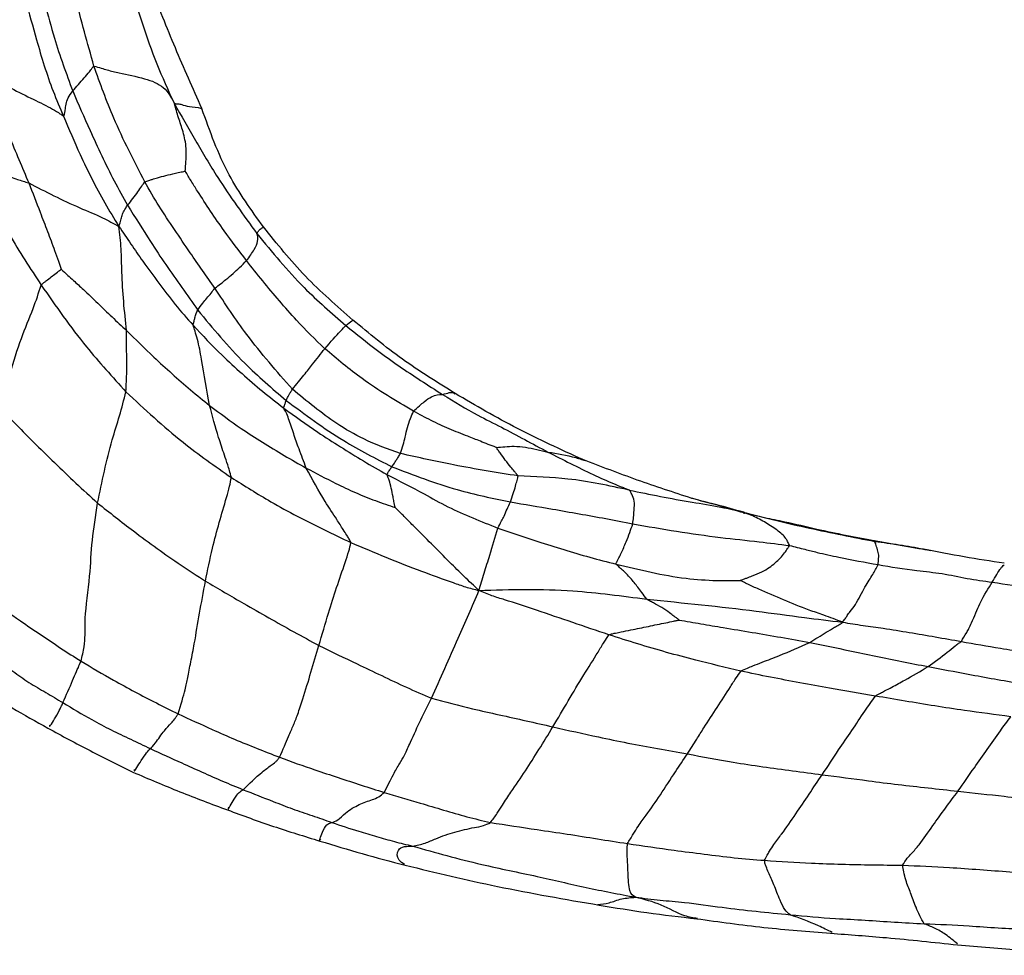
# Model space of a CAD drawing. Units: millimetres. Extents: x 17 to 2946, y 19 to 2089.
# Drawn here: x 1620 to 1645, y 60 to 83 of the extents above; entities that cross this region are included whole.
import ezdxf

# ---------------------------------------------------------------- set-up
doc = ezdxf.new("R2010")
doc.units = ezdxf.units.MM
doc.header["$LTSCALE"] = 10

msp = doc.modelspace()

# ---------------------------------------------------------------- linework, layer by layer
at = {"color": 7, "linetype": 'Continuous', "lineweight": 25}
for p, q in [((1634.131, 71.856), (1634.217, 71.83)), ((1638.123, 70.552), (1638.133, 70.512))]:
    msp.add_line(p, q, dxfattribs=at)
for points, knots in [([(1622.102, 81.561), (1621.944, 82.125), (1621.716, 82.939), (1621.487, 83.964), (1621.425, 84.42), (1621.398, 84.62)], [0, 0, 0, 0, 0.560079, 0.806477, 1, 1, 1, 1]), ([(1620.699, 83.959), (1620.828, 83.385), (1621.058, 82.361), (1621.419, 81.379), (1621.578, 80.947)], [0, 0, 0, 0, 0.560098, 1, 1, 1, 1]), ([(1624.086, 80.638), (1623.94, 80.96), (1623.65, 81.601), (1623.321, 82.524), (1623.138, 83.118), (1623.058, 83.38)], [0, 0, 0, 0, 0.360816, 0.717082, 1, 1, 1, 1]), ([(1624.763, 80.515), (1624.542, 81.012), (1624.1, 82.004), (1623.699, 83.013), (1623.499, 83.517)], [0, 0, 0, 0, 0.500228, 1, 1, 1, 1]), ([(1620.413, 83.202), (1620.504, 82.871), (1620.653, 82.325), (1620.871, 81.569), (1621.089, 80.939), (1621.264, 80.53), (1621.351, 80.325)], [0, 0, 0, 0, 0.339988, 0.5600161, 0.7799551, 1, 1, 1, 1]), ([(1621.578, 80.947), (1621.672, 81.054), (1621.812, 81.215), (1621.978, 81.402), (1622.039, 81.486), (1622.069, 81.526), (1622.082, 81.552), (1622.095, 81.557), (1622.102, 81.561)], [0, 0, 0, 0, 0.498033, 0.74379, 0.883529, 0.919857, 0.956093, 1, 1, 1, 1]), ([(1623.358, 78.703), (1623.089, 79.222), (1622.61, 80.148), (1622.257, 81.129), (1622.102, 81.561)], [0, 0, 0, 0, 0.559959, 1, 1, 1, 1]), ([(1622.102, 81.561), (1622.161, 81.545), (1622.27, 81.515), (1622.467, 81.455), (1622.796, 81.371), (1623.341, 81.275), (1623.864, 81.063), (1624.011, 80.781), (1624.086, 80.638)], [0, 0, 0, 0, 0.0949191, 0.172474, 0.3108989, 0.5580482, 0.775225, 1, 1, 1, 1]), ([(1619.448, 81.331), (1619.557, 81.026), (1619.736, 80.524), (1620.005, 79.835), (1620.251, 79.257), (1620.413, 78.871), (1620.494, 78.678)], [0, 0, 0, 0, 0.339984, 0.560003, 0.779992, 1, 1, 1, 1]), ([(1619.448, 81.331), (1619.808, 81.143), (1620.328, 80.872), (1620.948, 80.578), (1621.194, 80.437), (1621.285, 80.371), (1621.327, 80.338), (1621.344, 80.329), (1621.351, 80.325)], [0, 0, 0, 0, 0.562791, 0.810515, 0.918761, 0.966704, 0.984878, 1, 1, 1, 1]), ([(1621.351, 80.325), (1621.353, 80.325), (1621.356, 80.324), (1621.36, 80.327), (1621.364, 80.337), (1621.369, 80.36), (1621.38, 80.405), (1621.4, 80.496), (1621.411, 80.619), (1621.457, 80.777), (1621.538, 80.89), (1621.578, 80.947)], [0, 0, 0, 0, 0.007598, 0.014551, 0.029095, 0.060512, 0.123493, 0.249413, 0.50147, 0.75211, 1, 1, 1, 1]), ([(1621.578, 80.947), (1621.719, 80.622), (1621.951, 80.087), (1622.292, 79.349), (1622.594, 78.728), (1622.82, 78.327), (1622.934, 78.127)], [0, 0, 0, 0, 0.3399335, 0.5599729, 0.7799905, 1, 1, 1, 1]), ([(1624.356, 78.97), (1624.36, 79.026), (1624.366, 79.131), (1624.379, 79.32), (1624.383, 79.597), (1624.31, 79.931), (1624.185, 80.288), (1624.119, 80.52), (1624.086, 80.638)], [0, 0, 0, 0, 0.092159, 0.169706, 0.307962, 0.554398, 0.775066, 1, 1, 1, 1]), ([(1624.086, 80.638), (1624.257, 80.336), (1624.597, 79.737), (1625.248, 78.63), (1625.79, 77.883), (1626.122, 77.427)], [0, 0, 0, 0, 0.282059, 0.561194, 1, 1, 1, 1]), ([(1624.086, 80.638), (1624.116, 80.635), (1624.176, 80.63), (1624.282, 80.615), (1624.432, 80.549), (1624.675, 80.546), (1624.748, 80.517), (1624.757, 80.513)], [0, 0, 0, 0, 0.190421, 0.376161, 0.667936, 0.960148, 1, 1, 1, 1]), ([(1626.284, 77.593), (1625.982, 78.012), (1625.332, 78.914), (1624.962, 79.957), (1624.763, 80.515)], [0, 0, 0, 0, 0.464586, 1, 1, 1, 1]), ([(1621.351, 80.325), (1621.485, 80.009), (1621.706, 79.488), (1622.047, 78.776), (1622.364, 78.183), (1622.599, 77.799), (1622.718, 77.606)], [0, 0, 0, 0, 0.338765, 0.55787, 0.777107, 1, 1, 1, 1]), ([(1619.099, 79.053), (1619.111, 79.057), (1619.136, 79.066), (1619.181, 79.05), (1619.25, 79.037), (1619.368, 79.006), (1619.578, 78.955), (1619.866, 78.882), (1620.189, 78.773), (1620.401, 78.707), (1620.494, 78.678)], [0, 0, 0, 0, 0.025272, 0.052762, 0.096155, 0.173652, 0.312048, 0.558902, 0.806049, 1, 1, 1, 1]), ([(1619.099, 79.053), (1619.277, 78.716), (1619.57, 78.162), (1620.01, 77.406), (1620.396, 76.776), (1620.667, 76.363), (1620.802, 76.157)], [0, 0, 0, 0, 0.340084, 0.560063, 0.780041, 1, 1, 1, 1]), ([(1623.358, 78.703), (1623.392, 78.716), (1623.453, 78.738), (1623.563, 78.772), (1623.69, 78.811), (1623.871, 78.865), (1624.074, 78.906), (1624.226, 78.942), (1624.308, 78.962), (1624.342, 78.968), (1624.356, 78.97)], [0, 0, 0, 0, 0.105916, 0.190489, 0.34156, 0.563788, 0.786131, 0.910724, 0.965555, 1, 1, 1, 1]), ([(1625.869, 76.763), (1625.682, 77.005), (1625.373, 77.403), (1624.978, 77.982), (1624.708, 78.395), (1624.5, 78.723), (1624.403, 78.889), (1624.356, 78.97)], [0, 0, 0, 0, 0.341624, 0.562649, 0.78368, 0.894144, 1, 1, 1, 1]), ([(1622.934, 78.127), (1623.022, 78.24), (1623.15, 78.403), (1623.267, 78.573), (1623.321, 78.656), (1623.346, 78.689), (1623.358, 78.703)], [0, 0, 0, 0, 0.559805, 0.805545, 0.914144, 1, 1, 1, 1]), ([(1625.086, 76.08), (1624.881, 76.371), (1624.544, 76.851), (1624.089, 77.53), (1623.701, 78.104), (1623.472, 78.504), (1623.358, 78.703)], [0, 0, 0, 0, 0.340035, 0.56005, 0.78012, 1, 1, 1, 1]), ([(1620.494, 78.678), (1620.588, 78.437), (1620.743, 78.039), (1620.956, 77.484), (1621.107, 77.081), (1621.215, 76.769), (1621.272, 76.615), (1621.296, 76.549)], [0, 0, 0, 0, 0.341773, 0.56293, 0.784044, 0.907892, 1, 1, 1, 1]), ([(1620.494, 78.678), (1620.905, 78.466), (1621.496, 78.162), (1622.293, 77.841), (1622.588, 77.678), (1622.718, 77.606)], [0, 0, 0, 0, 0.559732, 0.805837, 1, 1, 1, 1]), ([(1622.718, 77.606), (1622.728, 77.635), (1622.747, 77.686), (1622.772, 77.778), (1622.789, 77.87), (1622.834, 77.989), (1622.9, 78.081), (1622.934, 78.127)], [0, 0, 0, 0, 0.178752, 0.316734, 0.56326, 0.783224, 1, 1, 1, 1]), ([(1622.934, 78.127), (1623.12, 77.828), (1623.427, 77.336), (1623.872, 76.66), (1624.266, 76.099), (1624.53, 75.726), (1624.661, 75.54)], [0, 0, 0, 0, 0.340045, 0.560032, 0.780033, 1, 1, 1, 1]), ([(1622.905, 75.034), (1622.856, 75.514), (1622.788, 76.182), (1622.783, 77.058), (1622.74, 77.423), (1622.718, 77.606)], [0, 0, 0, 0, 0.559265, 0.778953, 1, 1, 1, 1]), ([(1622.718, 77.606), (1622.817, 77.461), (1623.012, 77.173), (1623.334, 76.702), (1623.703, 76.207), (1624.102, 75.671), (1624.399, 75.337), (1624.547, 75.171)], [0, 0, 0, 0, 0.173111, 0.342509, 0.561705, 0.780888, 1, 1, 1, 1]), ([(1626.122, 77.427), (1626.131, 77.445), (1626.146, 77.477), (1626.204, 77.543), (1626.262, 77.579), (1626.283, 77.592)], [0, 0, 0, 0, 0.451853, 0.806513, 1, 1, 1, 1]), ([(1628.491, 75.293), (1628.089, 75.644), (1627.285, 76.345), (1626.618, 77.177), (1626.284, 77.593)], [0, 0, 0, 0, 0.500239, 1, 1, 1, 1]), ([(1625.869, 76.763), (1625.937, 76.857), (1626.073, 77.044), (1626.169, 77.288), (1626.14, 77.374), (1626.122, 77.427)], [0, 0, 0, 0, 0.280672, 0.558772, 1, 1, 1, 1]), ([(1626.122, 77.427), (1626.497, 76.97), (1627.167, 76.154), (1627.966, 75.464), (1628.318, 75.16)], [0, 0, 0, 0, 0.559856, 1, 1, 1, 1]), ([(1625.086, 76.08), (1625.182, 76.154), (1625.353, 76.287), (1625.572, 76.471), (1625.753, 76.649), (1625.869, 76.763)], [0, 0, 0, 0, 0.309674, 0.557593, 1, 1, 1, 1]), ([(1627.798, 74.589), (1627.561, 74.818), (1627.17, 75.196), (1626.677, 75.771), (1626.261, 76.257), (1626, 76.595), (1625.869, 76.763)], [0, 0, 0, 0, 0.3399477, 0.5599414, 0.7799596, 1, 1, 1, 1]), ([(1620.802, 76.157), (1620.82, 76.175), (1620.854, 76.211), (1620.91, 76.25), (1620.982, 76.308), (1621.078, 76.382), (1621.177, 76.459), (1621.251, 76.515), (1621.283, 76.539), (1621.296, 76.549)], [0, 0, 0, 0, 0.1155287, 0.2196435, 0.3239168, 0.5696862, 0.8153943, 0.9234886, 1, 1, 1, 1]), ([(1621.296, 76.549), (1621.35, 76.499), (1621.449, 76.406), (1621.632, 76.24), (1621.881, 76.016), (1622.194, 75.711), (1622.548, 75.372), (1622.786, 75.147), (1622.905, 75.034)], [0, 0, 0, 0, 0.101768, 0.186001, 0.336393, 0.557615, 0.778818, 1, 1, 1, 1]), ([(1619.81, 73.095), (1619.957, 73.687), (1620.168, 74.542), (1620.592, 75.523), (1620.739, 75.965), (1620.802, 76.157)], [0, 0, 0, 0, 0.561456, 0.80995, 1, 1, 1, 1]), ([(1620.802, 76.157), (1621.162, 75.64), (1621.803, 74.719), (1622.56, 73.89), (1622.892, 73.525)], [0, 0, 0, 0, 0.560118, 1, 1, 1, 1]), ([(1624.661, 75.54), (1624.702, 75.597), (1624.77, 75.691), (1624.89, 75.837), (1624.992, 75.961), (1625.055, 76.04), (1625.086, 76.08)], [0, 0, 0, 0, 0.337144, 0.557476, 0.777961, 1, 1, 1, 1]), ([(1626.998, 73.588), (1626.61, 74.03), (1625.918, 74.819), (1625.341, 75.694), (1625.086, 76.08)], [0, 0, 0, 0, 0.559645, 1, 1, 1, 1]), ([(1624.547, 75.171), (1624.548, 75.18), (1624.55, 75.198), (1624.562, 75.22), (1624.57, 75.251), (1624.581, 75.301), (1624.6, 75.39), (1624.637, 75.481), (1624.661, 75.54)], [0, 0, 0, 0, 0.052507, 0.10143, 0.178365, 0.316437, 0.56282, 1, 1, 1, 1]), ([(1624.661, 75.54), (1625.036, 75.09), (1625.704, 74.288), (1626.496, 73.61), (1626.845, 73.311)], [0, 0, 0, 0, 0.55993, 1, 1, 1, 1]), ([(1628.318, 75.16), (1628.372, 75.206), (1628.438, 75.262), (1628.48, 75.286), (1628.488, 75.29)], [0, 0, 0, 0, 0.818994, 1, 1, 1, 1]), ([(1631.009, 73.484), (1630.569, 73.757), (1629.689, 74.303), (1628.891, 74.963), (1628.491, 75.293)], [0, 0, 0, 0, 0.4994803, 1, 1, 1, 1]), ([(1624.955, 73.186), (1624.889, 73.564), (1624.794, 74.109), (1624.684, 74.733), (1624.601, 75.009), (1624.563, 75.122), (1624.547, 75.171)], [0, 0, 0, 0, 0.562187, 0.80906, 0.917601, 1, 1, 1, 1]), ([(1624.547, 75.171), (1624.78, 74.918), (1625.165, 74.501), (1625.754, 73.973), (1626.256, 73.533), (1626.607, 73.259), (1626.783, 73.123)], [0, 0, 0, 0, 0.3401117, 0.5600607, 0.780014, 1, 1, 1, 1]), ([(1627.798, 74.589), (1627.942, 74.753), (1628.199, 75.048), (1628.281, 75.126), (1628.318, 75.16)], [0, 0, 0, 0, 0.557647, 1, 1, 1, 1]), ([(1628.318, 75.16), (1628.577, 74.951), (1629.002, 74.607), (1629.621, 74.161), (1630.16, 73.806), (1630.522, 73.573), (1630.704, 73.457)], [0, 0, 0, 0, 0.339962, 0.559965, 0.779985, 1, 1, 1, 1]), ([(1622.892, 73.525), (1622.9, 73.695), (1622.912, 73.973), (1622.917, 74.357), (1622.901, 74.691), (1622.903, 74.919), (1622.905, 75.034)], [0, 0, 0, 0, 0.340628, 0.560285, 0.780148, 1, 1, 1, 1]), ([(1622.905, 75.034), (1623.128, 74.815), (1623.496, 74.455), (1624.026, 73.97), (1624.485, 73.571), (1624.798, 73.314), (1624.955, 73.186)], [0, 0, 0, 0, 0.340018, 0.560018, 0.78001, 1, 1, 1, 1]), ([(1626.998, 73.588), (1627.098, 73.71), (1627.301, 73.954), (1627.531, 74.253), (1627.697, 74.461), (1627.798, 74.589)], [0, 0, 0, 0, 0.276813, 0.557561, 1, 1, 1, 1]), ([(1629.983, 73.048), (1629.552, 73.302), (1628.784, 73.756), (1628.099, 74.334), (1627.798, 74.589)], [0, 0, 0, 0, 0.560003, 1, 1, 1, 1]), ([(1622.194, 70.778), (1622.301, 71.307), (1622.449, 72.044), (1622.737, 72.919), (1622.841, 73.325), (1622.892, 73.525)], [0, 0, 0, 0, 0.561134, 0.783008, 1, 1, 1, 1]), ([(1622.892, 73.525), (1623.351, 73.097), (1624.17, 72.333), (1625.088, 71.692), (1625.492, 71.411)], [0, 0, 0, 0, 0.560001, 1, 1, 1, 1]), ([(1626.845, 73.311), (1626.854, 73.334), (1626.868, 73.371), (1626.905, 73.438), (1626.948, 73.511), (1626.981, 73.562), (1626.998, 73.588)], [0, 0, 0, 0, 0.336332, 0.553222, 0.770897, 1, 1, 1, 1]), ([(1629.663, 72.001), (1629.357, 72.111), (1628.81, 72.307), (1627.907, 72.835), (1627.353, 73.294), (1626.998, 73.588)], [0, 0, 0, 0, 0.313483, 0.559895, 1, 1, 1, 1]), ([(1629.983, 73.048), (1630.033, 73.093), (1630.122, 73.174), (1630.279, 73.309), (1630.48, 73.451), (1630.616, 73.455), (1630.704, 73.457)], [0, 0, 0, 0, 0.17558, 0.313781, 0.559781, 1, 1, 1, 1]), ([(1630.704, 73.457), (1630.818, 73.494), (1630.952, 73.538), (1630.995, 73.48), (1631.001, 73.472)], [0, 0, 0, 0, 0.857662, 1, 1, 1, 1]), ([(1630.704, 73.457), (1630.99, 73.282), (1631.462, 72.993), (1632.155, 72.656), (1632.727, 72.345), (1633.109, 72.14), (1633.301, 72.037)], [0, 0, 0, 0, 0.339994, 0.560046, 0.780058, 1, 1, 1, 1]), ([(1634.161, 71.853), (1633.618, 72.1), (1632.54, 72.59), (1631.517, 73.188), (1631.009, 73.484)], [0, 0, 0, 0, 0.503715, 1, 1, 1, 1]), ([(1625.492, 71.411), (1625.477, 71.469), (1625.45, 71.573), (1625.389, 71.757), (1625.301, 72.028), (1625.137, 72.505), (1625.026, 72.92), (1624.955, 73.186)], [0, 0, 0, 0, 0.09755, 0.17494, 0.313116, 0.559893, 1, 1, 1, 1]), ([(1624.955, 73.186), (1625.213, 72.994), (1625.639, 72.678), (1626.26, 72.276), (1626.793, 71.951), (1627.156, 71.746), (1627.337, 71.644)], [0, 0, 0, 0, 0.339967, 0.559953, 0.779983, 1, 1, 1, 1]), ([(1626.783, 73.123), (1626.782, 73.127), (1626.78, 73.135), (1626.785, 73.142), (1626.789, 73.154), (1626.798, 73.172), (1626.807, 73.2), (1626.819, 73.234), (1626.828, 73.268), (1626.839, 73.297), (1626.845, 73.311)], [0, 0, 0, 0, 0.041266, 0.076601, 0.111936, 0.19521, 0.343817, 0.562586, 0.781332, 1, 1, 1, 1]), ([(1627.337, 71.644), (1627.278, 71.801), (1627.172, 72.082), (1627.026, 72.491), (1626.933, 72.796), (1626.848, 73.006), (1626.802, 73.088), (1626.783, 73.123)], [0, 0, 0, 0, 0.315139, 0.562743, 0.809895, 0.918507, 1, 1, 1, 1]), ([(1626.783, 73.123), (1627.061, 72.921), (1627.518, 72.589), (1628.184, 72.168), (1628.748, 71.814), (1629.135, 71.594), (1629.329, 71.484)], [0, 0, 0, 0, 0.340077, 0.56, 0.780054, 1, 1, 1, 1]), ([(1626.845, 73.311), (1627.309, 72.966), (1628.136, 72.35), (1629.049, 71.882), (1629.451, 71.677)], [0, 0, 0, 0, 0.560001, 1, 1, 1, 1]), ([(1619.81, 73.095), (1620.074, 72.826), (1620.51, 72.383), (1621.125, 71.777), (1621.652, 71.27), (1622.014, 70.942), (1622.194, 70.778)], [0, 0, 0, 0, 0.340138, 0.560077, 0.780073, 1, 1, 1, 1]), ([(1629.663, 72.001), (1629.687, 72.075), (1629.734, 72.223), (1629.792, 72.448), (1629.825, 72.648), (1629.902, 72.844), (1629.958, 72.986), (1629.983, 73.048)], [0, 0, 0, 0, 0.154725, 0.311046, 0.558377, 0.805916, 1, 1, 1, 1]), ([(1632.023, 72.153), (1631.893, 72.203), (1631.659, 72.294), (1631.274, 72.449), (1630.86, 72.602), (1630.417, 72.815), (1630.127, 72.97), (1629.983, 73.048)], [0, 0, 0, 0, 0.187465, 0.33765, 0.558507, 0.779221, 1, 1, 1, 1]), ([(1632.023, 72.153), (1632.096, 72.159), (1632.245, 72.171), (1632.491, 72.187), (1632.744, 72.164), (1633.027, 72.103), (1633.209, 72.059), (1633.301, 72.037)], [0, 0, 0, 0, 0.163987, 0.335265, 0.556703, 0.778382, 1, 1, 1, 1]), ([(1632.563, 71.449), (1632.554, 71.461), (1632.539, 71.483), (1632.504, 71.523), (1632.456, 71.583), (1632.367, 71.69), (1632.247, 71.834), (1632.146, 71.984), (1632.075, 72.082), (1632.044, 72.125), (1632.03, 72.144), (1632.025, 72.151), (1632.023, 72.153)], [0, 0, 0, 0, 0.053878, 0.097599, 0.175676, 0.3151, 0.564003, 0.812901, 0.922409, 0.970823, 0.990552, 1, 1, 1, 1]), ([(1629.451, 71.677), (1629.47, 71.705), (1629.502, 71.752), (1629.559, 71.836), (1629.612, 71.918), (1629.646, 71.973), (1629.663, 72.001)], [0, 0, 0, 0, 0.336706, 0.553835, 0.772726, 1, 1, 1, 1]), ([(1632.563, 71.449), (1632.041, 71.532), (1631.109, 71.681), (1630.105, 71.903), (1629.663, 72.001)], [0, 0, 0, 0, 0.5597932, 1, 1, 1, 1]), ([(1633.301, 72.037), (1633.671, 71.849), (1634.204, 71.579), (1634.821, 71.296), (1635.099, 71.187), (1635.219, 71.138), (1635.276, 71.115), (1635.297, 71.104), (1635.307, 71.099)], [0, 0, 0, 0, 0.561888, 0.808974, 0.917749, 0.965603, 0.983831, 1, 1, 1, 1]), ([(1633.301, 72.037), (1633.532, 72), (1633.815, 71.954), (1634.082, 71.871), (1634.131, 71.856)], [0, 0, 0, 0, 0.819995, 1, 1, 1, 1]), ([(1629.329, 71.484), (1629.329, 71.487), (1629.33, 71.494), (1629.337, 71.502), (1629.344, 71.515), (1629.355, 71.532), (1629.373, 71.559), (1629.398, 71.596), (1629.424, 71.636), (1629.442, 71.663), (1629.451, 71.677)], [0, 0, 0, 0, 0.02976, 0.059404, 0.105934, 0.18958, 0.339434, 0.559623, 0.77981, 1, 1, 1, 1]), ([(1629.451, 71.677), (1629.984, 71.471), (1630.936, 71.104), (1631.935, 70.898), (1632.375, 70.807)], [0, 0, 0, 0, 0.559618, 1, 1, 1, 1]), ([(1636.85, 70.895), (1636.401, 71.042), (1635.5, 71.337), (1634.608, 71.681), (1634.161, 71.853)], [0, 0, 0, 0, 0.498893, 1, 1, 1, 1]), ([(1624.854, 68.852), (1624.907, 69.123), (1625.003, 69.606), (1625.193, 70.302), (1625.337, 70.798), (1625.45, 71.175), (1625.479, 71.339), (1625.492, 71.411)], [0, 0, 0, 0, 0.314251, 0.560536, 0.807612, 0.91546, 1, 1, 1, 1]), ([(1625.492, 71.411), (1625.815, 71.207), (1626.346, 70.872), (1627.112, 70.452), (1627.775, 70.127), (1628.218, 69.911), (1628.439, 69.804)], [0, 0, 0, 0, 0.339965, 0.559945, 0.779986, 1, 1, 1, 1]), ([(1628.439, 69.804), (1628.423, 69.838), (1628.395, 69.9), (1628.326, 70.004), (1628.229, 70.162), (1628.052, 70.44), (1627.726, 70.93), (1627.489, 71.365), (1627.337, 71.644)], [0, 0, 0, 0, 0.053093, 0.096465, 0.173917, 0.31222, 0.55925, 1, 1, 1, 1]), ([(1627.337, 71.644), (1627.58, 71.516), (1627.98, 71.304), (1628.55, 71.035), (1628.961, 70.866), (1629.292, 70.753), (1629.454, 70.695), (1629.532, 70.668)], [0, 0, 0, 0, 0.342618, 0.564284, 0.785762, 0.896602, 1, 1, 1, 1]), ([(1629.532, 70.668), (1629.532, 70.668), (1629.532, 70.669), (1629.532, 70.67), (1629.532, 70.672), (1629.531, 70.679), (1629.527, 70.691), (1629.522, 70.715), (1629.514, 70.758), (1629.5, 70.833), (1629.475, 70.968), (1629.438, 71.149), (1629.396, 71.315), (1629.352, 71.418), (1629.336, 71.464), (1629.329, 71.484)], [0, 0, 0, 0, 0.000886, 0.002024, 0.004335, 0.009889, 0.022996, 0.048755, 0.092658, 0.170689, 0.310081, 0.558837, 0.806356, 0.915984, 1, 1, 1, 1]), ([(1629.329, 71.484), (1629.636, 71.327), (1630.141, 71.067), (1630.83, 70.68), (1631.443, 70.407), (1631.858, 70.245), (1632.066, 70.164)], [0, 0, 0, 0, 0.339934, 0.559969, 0.779938, 1, 1, 1, 1]), ([(1632.375, 70.807), (1632.423, 70.946), (1632.491, 71.148), (1632.531, 71.313), (1632.555, 71.394), (1632.56, 71.432), (1632.563, 71.449)], [0, 0, 0, 0, 0.558602, 0.80676, 0.915952, 1, 1, 1, 1]), ([(1635.307, 71.099), (1634.808, 71.207), (1633.916, 71.399), (1632.977, 71.434), (1632.563, 71.449)], [0, 0, 0, 0, 0.559571, 1, 1, 1, 1]), ([(1635.393, 70.264), (1635.406, 70.377), (1635.428, 70.58), (1635.442, 70.844), (1635.383, 70.972), (1635.347, 71.043), (1635.33, 71.073), (1635.323, 71.088), (1635.312, 71.096), (1635.307, 71.099)], [0, 0, 0, 0, 0.315022, 0.562002, 0.80915, 0.918133, 0.966095, 0.984222, 1, 1, 1, 1]), ([(1635.307, 71.099), (1635.816, 70.994), (1636.55, 70.843), (1637.522, 70.7), (1637.939, 70.597), (1638.123, 70.552)], [0, 0, 0, 0, 0.558481, 0.804398, 1, 1, 1, 1]), ([(1621.784, 66.878), (1621.812, 66.999), (1621.867, 67.24), (1621.892, 67.591), (1621.871, 68.006), (1622.015, 68.987), (1622.042, 69.829), (1622.144, 70.465), (1622.194, 70.778)], [0, 0, 0, 0, 0.087584, 0.173726, 0.310665, 0.560093, 0.78346, 1, 1, 1, 1]), ([(1622.194, 70.778), (1622.486, 70.547), (1622.968, 70.166), (1623.657, 69.66), (1624.248, 69.245), (1624.652, 68.983), (1624.854, 68.852)], [0, 0, 0, 0, 0.340068, 0.560072, 0.78008, 1, 1, 1, 1]), ([(1632.066, 70.164), (1632.097, 70.223), (1632.147, 70.32), (1632.213, 70.448), (1632.294, 70.63), (1632.348, 70.748), (1632.375, 70.807)], [0, 0, 0, 0, 0.339888, 0.55998, 0.779498, 1, 1, 1, 1]), ([(1632.375, 70.807), (1632.722, 70.749), (1633.294, 70.653), (1634.067, 70.515), (1634.727, 70.399), (1635.171, 70.309), (1635.393, 70.264)], [0, 0, 0, 0, 0.339824, 0.559903, 0.779966, 1, 1, 1, 1]), ([(1638.123, 70.552), (1637.905, 70.615), (1637.519, 70.728), (1637.087, 70.823), (1636.883, 70.889), (1636.846, 70.901)], [0, 0, 0, 0, 0.514601, 0.912073, 1, 1, 1, 1]), ([(1638.139, 70.535), (1637.93, 70.597), (1637.505, 70.725), (1637.073, 70.837), (1636.854, 70.894)], [0, 0, 0, 0, 0.4925534, 1, 1, 1, 1]), ([(1631.599, 68.622), (1631.476, 68.738), (1631.234, 68.966), (1630.847, 69.35), (1630.432, 69.77), (1630.045, 70.156), (1629.747, 70.457), (1629.597, 70.604), (1629.532, 70.668)], [0, 0, 0, 0, 0.175121, 0.344779, 0.564354, 0.783924, 0.906884, 1, 1, 1, 1]), ([(1639.26, 69.733), (1639.245, 69.768), (1639.218, 69.831), (1639.153, 69.925), (1639.064, 70.042), (1638.804, 70.21), (1638.49, 70.411), (1638.246, 70.505), (1638.123, 70.552)], [0, 0, 0, 0, 0.097368, 0.174511, 0.31207, 0.558012, 0.777615, 1, 1, 1, 1]), ([(1638.123, 70.552), (1638.294, 70.507), (1638.631, 70.418), (1639.239, 70.306), (1640.136, 70.083), (1640.875, 69.942), (1641.349, 69.852)], [0, 0, 0, 0, 0.160289, 0.316531, 0.562022, 1, 1, 1, 1]), ([(1641.368, 69.825), (1640.827, 69.93), (1639.745, 70.141), (1638.675, 70.403), (1638.139, 70.535)], [0, 0, 0, 0, 0.499807, 1, 1, 1, 1]), ([(1634.983, 69.273), (1634.984, 69.282), (1634.985, 69.301), (1635.002, 69.33), (1635.022, 69.373), (1635.058, 69.442), (1635.123, 69.57), (1635.269, 69.91), (1635.345, 70.126), (1635.393, 70.264)], [0, 0, 0, 0, 0.025013, 0.052508, 0.095895, 0.173542, 0.311917, 0.559065, 1, 1, 1, 1]), ([(1635.393, 70.264), (1636.115, 70.142), (1637.154, 69.966), (1638.444, 69.835), (1639.011, 69.764), (1639.26, 69.733)], [0, 0, 0, 0, 0.56031, 0.80693, 1, 1, 1, 1]), ([(1631.599, 68.622), (1631.642, 68.764), (1631.727, 69.045), (1631.892, 69.58), (1632, 69.943), (1632.066, 70.164)], [0, 0, 0, 0, 0.285522, 0.566229, 1, 1, 1, 1]), ([(1632.066, 70.164), (1632.394, 70.053), (1632.933, 69.87), (1633.688, 69.629), (1634.332, 69.439), (1634.766, 69.328), (1634.983, 69.273)], [0, 0, 0, 0, 0.339795, 0.559794, 0.779828, 1, 1, 1, 1]), ([(1627.653, 67.266), (1627.73, 67.533), (1627.869, 68.009), (1628.088, 68.696), (1628.258, 69.198), (1628.388, 69.571), (1628.423, 69.733), (1628.439, 69.804)], [0, 0, 0, 0, 0.313079, 0.56048, 0.808294, 0.916659, 1, 1, 1, 1]), ([(1628.439, 69.804), (1629.016, 69.561), (1629.848, 69.211), (1630.802, 68.874), (1631.273, 68.706), (1631.489, 68.65), (1631.599, 68.622)], [0, 0, 0, 0, 0.557008, 0.802116, 0.898416, 1, 1, 1, 1]), ([(1638.046, 68.868), (1638.047, 68.869), (1638.048, 68.871), (1638.054, 68.873), (1638.065, 68.878), (1638.091, 68.887), (1638.139, 68.904), (1638.224, 68.938), (1638.376, 69), (1638.651, 69.105), (1638.919, 69.302), (1639.112, 69.502), (1639.208, 69.651), (1639.244, 69.708), (1639.26, 69.733)], [0, 0, 0, 0, 0.001726, 0.004251, 0.009649, 0.022341, 0.047629, 0.091594, 0.169936, 0.309607, 0.557974, 0.805151, 0.914784, 1, 1, 1, 1]), ([(1639.26, 69.733), (1639.387, 69.702), (1639.614, 69.646), (1640.018, 69.542), (1640.618, 69.411), (1641.121, 69.319), (1641.443, 69.261)], [0, 0, 0, 0, 0.176024, 0.313895, 0.560131, 1, 1, 1, 1]), ([(1641.443, 69.261), (1641.449, 69.314), (1641.458, 69.409), (1641.463, 69.513), (1641.428, 69.627), (1641.39, 69.764), (1641.361, 69.825), (1641.349, 69.852)], [0, 0, 0, 0, 0.175258, 0.313305, 0.559917, 0.806547, 1, 1, 1, 1]), ([(1641.349, 69.852), (1641.716, 69.789), (1642.18, 69.709), (1642.643, 69.628), (1642.739, 69.611)], [0, 0, 0, 0, 0.7935651, 1, 1, 1, 1]), ([(1642.567, 69.64), (1642.368, 69.676), (1641.97, 69.746), (1641.568, 69.799), (1641.368, 69.825)], [0, 0, 0, 0, 0.501595, 1, 1, 1, 1]), ([(1644.558, 69.294), (1644.228, 69.345), (1643.561, 69.447), (1642.901, 69.576), (1642.567, 69.641)], [0, 0, 0, 0, 0.493865, 1, 1, 1, 1]), ([(1635.741, 68.407), (1635.699, 68.462), (1635.623, 68.559), (1635.492, 68.736), (1635.342, 68.932), (1635.176, 69.093), (1635.063, 69.195), (1635.015, 69.239), (1634.99, 69.259), (1634.986, 69.268), (1634.983, 69.273)], [0, 0, 0, 0, 0.1757452, 0.3141756, 0.5615379, 0.8086872, 0.9177281, 0.9656908, 0.9838693, 1, 1, 1, 1]), ([(1634.983, 69.273), (1635.558, 69.134), (1636.385, 68.933), (1637.408, 68.863), (1637.852, 68.867), (1638.046, 68.868)], [0, 0, 0, 0, 0.561469, 0.808699, 1, 1, 1, 1]), ([(1640.566, 67.84), (1640.589, 67.869), (1640.635, 67.925), (1640.691, 68.022), (1640.774, 68.124), (1640.917, 68.31), (1641.134, 68.75), (1641.301, 68.989), (1641.4, 69.178), (1641.443, 69.261)], [0, 0, 0, 0, 0.049619, 0.098258, 0.175301, 0.312946, 0.558642, 0.805885, 1, 1, 1, 1]), ([(1641.443, 69.261), (1641.762, 69.207), (1642.287, 69.118), (1643.026, 69.052), (1643.639, 68.912), (1644.053, 68.856), (1644.261, 68.828)], [0, 0, 0, 0, 0.339971, 0.559985, 0.780011, 1, 1, 1, 1]), ([(1644.261, 68.828), (1644.336, 68.961), (1644.451, 69.162), (1644.526, 69.23), (1644.551, 69.254)], [0, 0, 0, 0, 0.66008, 1, 1, 1, 1]), ([(1624.178, 65.579), (1624.247, 65.802), (1624.369, 66.201), (1624.401, 66.426), (1624.495, 66.859), (1624.604, 67.433), (1624.699, 68.044), (1624.803, 68.584), (1624.854, 68.852)], [0, 0, 0, 0, 0.173279, 0.310994, 0.431698, 0.557466, 0.780539, 1, 1, 1, 1]), ([(1624.854, 68.852), (1625.169, 68.668), (1625.688, 68.364), (1626.414, 67.95), (1627.031, 67.602), (1627.445, 67.378), (1627.653, 67.266)], [0, 0, 0, 0, 0.3400638, 0.5600592, 0.7800487, 1, 1, 1, 1]), ([(1640.566, 67.84), (1640.412, 67.899), (1640.139, 68.004), (1639.646, 68.168), (1639.114, 68.395), (1638.611, 68.601), (1638.283, 68.753), (1638.132, 68.825), (1638.07, 68.856), (1638.046, 68.868)], [0, 0, 0, 0, 0.179348, 0.318117, 0.565883, 0.813522, 0.922507, 0.970571, 1, 1, 1, 1]), ([(1643.498, 67.364), (1643.541, 67.435), (1643.601, 67.534), (1643.685, 67.681), (1643.805, 67.946), (1644.02, 68.453), (1644.166, 68.681), (1644.261, 68.828)], [0, 0, 0, 0, 0.174705, 0.242465, 0.3108, 0.555306, 1, 1, 1, 1]), ([(1644.261, 68.828), (1644.595, 68.775), (1645.145, 68.688), (1645.917, 68.615), (1646.564, 68.508), (1646.995, 68.432), (1647.21, 68.393)], [0, 0, 0, 0, 0.340069, 0.560075, 0.78002, 1, 1, 1, 1]), ([(1630.426, 65.963), (1630.537, 66.209), (1630.76, 66.704), (1631.056, 67.393), (1631.352, 68.036), (1631.517, 68.427), (1631.599, 68.622)], [0, 0, 0, 0, 0.276212, 0.557328, 0.778634, 1, 1, 1, 1]), ([(1631.599, 68.622), (1631.986, 68.635), (1632.752, 68.663), (1634.136, 68.622), (1635.132, 68.489), (1635.741, 68.407)], [0, 0, 0, 0, 0.283359, 0.562173, 1, 1, 1, 1]), ([(1634.806, 67.529), (1634.21, 67.731), (1633.353, 68.022), (1632.393, 68.347), (1631.912, 68.488), (1631.706, 68.576), (1631.599, 68.622)], [0, 0, 0, 0, 0.556377, 0.801383, 0.897655, 1, 1, 1, 1]), ([(1619.54, 68.417), (1619.787, 68.231), (1620.193, 67.925), (1620.787, 67.543), (1621.278, 67.199), (1621.615, 66.985), (1621.784, 66.878)], [0, 0, 0, 0, 0.339675, 0.559787, 0.779909, 1, 1, 1, 1]), ([(1636.535, 67.894), (1636.535, 67.895), (1636.534, 67.895), (1636.534, 67.896), (1636.532, 67.898), (1636.527, 67.902), (1636.517, 67.909), (1636.497, 67.924), (1636.459, 67.952), (1636.393, 68.001), (1636.274, 68.088), (1636.111, 68.207), (1635.94, 68.294), (1635.816, 68.361), (1635.764, 68.393), (1635.741, 68.407)], [0, 0, 0, 0, 0.000731, 0.001707, 0.00373, 0.008665, 0.020541, 0.04501, 0.088963, 0.16741, 0.307345, 0.556463, 0.80556, 0.914912, 1, 1, 1, 1]), ([(1635.741, 68.407), (1636.641, 68.317), (1637.938, 68.187), (1639.543, 67.965), (1640.253, 67.878), (1640.566, 67.84)], [0, 0, 0, 0, 0.559171, 0.80521, 1, 1, 1, 1]), ([(1634.806, 67.529), (1634.835, 67.539), (1634.889, 67.558), (1634.991, 67.576), (1635.141, 67.608), (1635.41, 67.662), (1635.778, 67.738), (1636.13, 67.81), (1636.366, 67.858), (1636.469, 67.88), (1636.514, 67.889), (1636.53, 67.893), (1636.535, 67.894)], [0, 0, 0, 0, 0.053378, 0.097055, 0.175095, 0.314571, 0.563921, 0.813571, 0.923523, 0.971909, 0.991178, 1, 1, 1, 1]), ([(1636.535, 67.894), (1636.715, 67.863), (1637.079, 67.8), (1637.679, 67.698), (1638.337, 67.591), (1639.048, 67.468), (1639.522, 67.383), (1639.759, 67.34)], [0, 0, 0, 0, 0.167853, 0.338303, 0.558882, 0.779453, 1, 1, 1, 1]), ([(1639.759, 67.34), (1639.894, 67.424), (1640.096, 67.55), (1640.337, 67.694), (1640.456, 67.764), (1640.516, 67.8), (1640.546, 67.815), (1640.561, 67.825), (1640.566, 67.833), (1640.566, 67.838), (1640.566, 67.84)], [0, 0, 0, 0, 0.499685, 0.748753, 0.873277, 0.935563, 0.967624, 0.983245, 0.991089, 1, 1, 1, 1]), ([(1640.566, 67.84), (1640.735, 67.813), (1641.069, 67.759), (1641.621, 67.684), (1642.215, 67.59), (1642.856, 67.479), (1643.284, 67.403), (1643.498, 67.364)], [0, 0, 0, 0, 0.173106, 0.342455, 0.561612, 0.780797, 1, 1, 1, 1]), ([(1633.424, 65.26), (1633.55, 65.473), (1633.805, 65.904), (1634.166, 66.516), (1634.472, 66.994), (1634.675, 67.335), (1634.766, 67.47), (1634.806, 67.529)], [0, 0, 0, 0, 0.278011, 0.55962, 0.807786, 0.916166, 1, 1, 1, 1]), ([(1638.06, 66.635), (1637.687, 66.722), (1637.075, 66.867), (1636.227, 67.094), (1635.513, 67.302), (1635.042, 67.453), (1634.806, 67.529)], [0, 0, 0, 0, 0.340024, 0.559992, 0.780031, 1, 1, 1, 1]), ([(1638.06, 66.635), (1638.113, 66.66), (1638.21, 66.707), (1638.389, 66.776), (1638.648, 66.879), (1639.121, 67.057), (1639.51, 67.23), (1639.759, 67.34)], [0, 0, 0, 0, 0.097368, 0.174799, 0.313111, 0.560079, 1, 1, 1, 1]), ([(1639.759, 67.34), (1640.089, 67.273), (1640.634, 67.161), (1641.39, 66.999), (1642.033, 66.869), (1642.462, 66.787), (1642.676, 66.746)], [0, 0, 0, 0, 0.339994, 0.5599828, 0.779983, 1, 1, 1, 1]), ([(1642.676, 66.746), (1642.837, 66.861), (1643.068, 67.027), (1643.308, 67.228), (1643.413, 67.313), (1643.468, 67.343), (1643.488, 67.357), (1643.498, 67.364)], [0, 0, 0, 0, 0.559361, 0.805354, 0.912723, 0.954869, 1, 1, 1, 1]), ([(1643.498, 67.364), (1643.818, 67.308), (1644.347, 67.215), (1645.084, 67.095), (1645.712, 67.019), (1646.131, 66.968), (1646.34, 66.942)], [0, 0, 0, 0, 0.339951, 0.559981, 0.779996, 1, 1, 1, 1]), ([(1619.48, 67.058), (1619.687, 66.916), (1620.027, 66.683), (1620.495, 66.348), (1620.918, 66.106), (1621.196, 65.939), (1621.335, 65.855)], [0, 0, 0, 0, 0.340013, 0.559969, 0.779975, 1, 1, 1, 1]), ([(1626.682, 64.506), (1626.762, 64.694), (1626.904, 65.027), (1627.015, 65.277), (1627.127, 65.555), (1627.29, 66.055), (1627.455, 66.606), (1627.587, 67.046), (1627.653, 67.266)], [0, 0, 0, 0, 0.175175, 0.311597, 0.43274, 0.55691, 0.778906, 1, 1, 1, 1]), ([(1627.653, 67.266), (1627.965, 67.114), (1628.48, 66.862), (1629.2, 66.522), (1629.808, 66.232), (1630.22, 66.053), (1630.426, 65.963)], [0, 0, 0, 0, 0.340073, 0.560112, 0.780111, 1, 1, 1, 1]), ([(1621.335, 65.855), (1621.419, 66.042), (1621.542, 66.313), (1621.65, 66.58), (1621.712, 66.713), (1621.76, 66.823), (1621.784, 66.878)], [0, 0, 0, 0, 0.557801, 0.806552, 0.903304, 1, 1, 1, 1]), ([(1621.784, 66.878), (1622.05, 66.721), (1622.488, 66.463), (1623.109, 66.121), (1623.641, 65.845), (1623.999, 65.668), (1624.178, 65.579)], [0, 0, 0, 0, 0.339854, 0.559886, 0.779917, 1, 1, 1, 1]), ([(1636.741, 64.591), (1636.818, 64.712), (1636.955, 64.929), (1637.193, 65.305), (1637.47, 65.74), (1637.741, 66.149), (1637.934, 66.455), (1638.021, 66.58), (1638.06, 66.635)], [0, 0, 0, 0, 0.1748932, 0.3134239, 0.5605479, 0.8077105, 0.9159981, 1, 1, 1, 1]), ([(1641.378, 66.017), (1641, 66.08), (1640.379, 66.184), (1639.517, 66.347), (1638.786, 66.48), (1638.302, 66.583), (1638.06, 66.635)], [0, 0, 0, 0, 0.340003, 0.56, 0.779995, 1, 1, 1, 1]), ([(1641.378, 66.017), (1641.419, 66.042), (1641.493, 66.087), (1641.63, 66.158), (1641.83, 66.263), (1642.189, 66.455), (1642.486, 66.632), (1642.676, 66.746)], [0, 0, 0, 0, 0.097668, 0.175023, 0.313165, 0.559836, 1, 1, 1, 1]), ([(1642.676, 66.746), (1643.008, 66.683), (1643.553, 66.58), (1644.312, 66.437), (1644.957, 66.332), (1645.389, 66.269), (1645.605, 66.238)], [0, 0, 0, 0, 0.339923, 0.559919, 0.779946, 1, 1, 1, 1]), ([(1619.238, 66.289), (1619.517, 66.098), (1620.077, 65.717), (1620.67, 65.39), (1620.966, 65.226)], [0, 0, 0, 0, 0.49954, 1, 1, 1, 1]), ([(1621.008, 65.296), (1621.005, 65.282), (1620.994, 65.223), (1621.27, 65.682), (1621.31, 65.789), (1621.335, 65.855)], [0, 0, 0, 0, 0.107361, 0.455667, 1, 1, 1, 1]), ([(1621.335, 65.855), (1621.572, 65.713), (1621.963, 65.479), (1622.522, 65.179), (1623.009, 64.952), (1623.332, 64.797), (1623.493, 64.72)], [0, 0, 0, 0, 0.340023, 0.560022, 0.779999, 1, 1, 1, 1]), ([(1629.264, 63.64), (1629.341, 63.793), (1629.477, 64.066), (1629.637, 64.349), (1629.764, 64.555), (1630.034, 65.168), (1630.254, 65.614), (1630.426, 65.963)], [0, 0, 0, 0, 0.175528, 0.310792, 0.433504, 0.55675, 1, 1, 1, 1]), ([(1630.426, 65.963), (1630.763, 65.875), (1631.32, 65.731), (1632.101, 65.555), (1632.763, 65.407), (1633.204, 65.309), (1633.424, 65.26)], [0, 0, 0, 0, 0.339868, 0.559899, 0.779932, 1, 1, 1, 1]), ([(1640.068, 64.078), (1640.202, 64.282), (1640.442, 64.646), (1640.795, 65.164), (1641.094, 65.616), (1641.291, 65.895), (1641.378, 66.017)], [0, 0, 0, 0, 0.3131185, 0.5601755, 0.8073205, 1, 1, 1, 1]), ([(1644.715, 65.508), (1644.335, 65.558), (1643.71, 65.64), (1642.843, 65.771), (1642.11, 65.895), (1641.622, 65.977), (1641.378, 66.017)], [0, 0, 0, 0, 0.340004, 0.560004, 0.779991, 1, 1, 1, 1]), ([(1623.493, 64.72), (1623.528, 64.754), (1623.599, 64.821), (1623.844, 65.187), (1623.972, 65.307), (1624.071, 65.423), (1624.137, 65.507), (1624.164, 65.555), (1624.178, 65.579)], [0, 0, 0, 0, 0.278552, 0.559995, 0.807918, 0.915628, 0.957692, 1, 1, 1, 1]), ([(1624.178, 65.579), (1624.459, 65.45), (1624.92, 65.237), (1625.568, 64.948), (1626.124, 64.728), (1626.496, 64.58), (1626.682, 64.506)], [0, 0, 0, 0, 0.340088, 0.56007, 0.780087, 1, 1, 1, 1]), ([(1643.415, 63.67), (1643.55, 63.864), (1643.79, 64.211), (1644.139, 64.701), (1644.436, 65.128), (1644.63, 65.392), (1644.715, 65.508)], [0, 0, 0, 0, 0.3131767, 0.5602412, 0.8074498, 1, 1, 1, 1]), ([(1620.966, 65.226), (1621.312, 65.039), (1622.004, 64.664), (1622.71, 64.316), (1623.064, 64.142)], [0, 0, 0, 0, 0.499497, 1, 1, 1, 1]), ([(1631.883, 62.897), (1631.94, 62.971), (1632.043, 63.103), (1632.209, 63.382), (1632.449, 63.733), (1632.833, 64.296), (1633.193, 64.883), (1633.424, 65.26)], [0, 0, 0, 0, 0.096813, 0.174524, 0.309791, 0.55642, 1, 1, 1, 1]), ([(1633.424, 65.26), (1633.798, 65.174), (1634.413, 65.032), (1635.275, 64.858), (1636.007, 64.718), (1636.496, 64.633), (1636.741, 64.591)], [0, 0, 0, 0, 0.340002, 0.560008, 0.779999, 1, 1, 1, 1]), ([(1623.094, 64.203), (1623.092, 64.188), (1623.082, 64.117), (1623.339, 64.556), (1623.435, 64.658), (1623.493, 64.72)], [0, 0, 0, 0, 0.096007, 0.448586, 1, 1, 1, 1]), ([(1623.493, 64.72), (1623.751, 64.602), (1624.176, 64.407), (1624.771, 64.141), (1625.274, 63.916), (1625.615, 63.777), (1625.785, 63.707)], [0, 0, 0, 0, 0.339991, 0.559993, 0.779987, 1, 1, 1, 1]), ([(1625.785, 63.707), (1625.936, 63.857), (1626.154, 64.073), (1626.435, 64.284), (1626.553, 64.368), (1626.631, 64.441), (1626.665, 64.485), (1626.682, 64.506)], [0, 0, 0, 0, 0.558706, 0.807977, 0.916195, 0.95834, 1, 1, 1, 1]), ([(1626.682, 64.506), (1626.972, 64.401), (1627.45, 64.229), (1628.124, 64.009), (1628.692, 63.819), (1629.073, 63.7), (1629.264, 63.64)], [0, 0, 0, 0, 0.340004, 0.560015, 0.780008, 1, 1, 1, 1]), ([(1635.263, 62.38), (1635.31, 62.456), (1635.394, 62.594), (1635.555, 62.854), (1635.778, 63.15), (1636.074, 63.571), (1636.417, 64.112), (1636.642, 64.445), (1636.741, 64.591)], [0, 0, 0, 0, 0.097462, 0.175281, 0.310997, 0.556328, 0.805069, 1, 1, 1, 1]), ([(1636.741, 64.591), (1637.116, 64.521), (1637.734, 64.406), (1638.599, 64.271), (1639.333, 64.173), (1639.823, 64.11), (1640.068, 64.078)], [0, 0, 0, 0, 0.339993, 0.559986, 0.779963, 1, 1, 1, 1]), ([(1623.064, 64.142), (1623.448, 63.977), (1624.219, 63.648), (1625.004, 63.355), (1625.397, 63.208)], [0, 0, 0, 0, 0.499665, 1, 1, 1, 1]), ([(1638.644, 61.965), (1638.664, 62.007), (1638.701, 62.084), (1638.784, 62.215), (1638.902, 62.407), (1639.113, 62.668), (1639.406, 63.096), (1639.739, 63.59), (1639.958, 63.916), (1640.068, 64.078)], [0, 0, 0, 0, 0.053721, 0.097218, 0.174459, 0.312708, 0.558983, 0.780082, 1, 1, 1, 1]), ([(1640.068, 64.078), (1640.447, 64.029), (1641.072, 63.948), (1641.941, 63.83), (1642.678, 63.755), (1643.169, 63.698), (1643.415, 63.67)], [0, 0, 0, 0, 0.3400156, 0.559983, 0.7799901, 1, 1, 1, 1]), ([(1625.419, 63.267), (1625.416, 63.252), (1625.402, 63.179), (1625.612, 63.606), (1625.72, 63.669), (1625.785, 63.707)], [0, 0, 0, 0, 0.092471, 0.446355, 1, 1, 1, 1]), ([(1625.785, 63.707), (1626.03, 63.611), (1626.435, 63.453), (1626.998, 63.231), (1627.484, 63.07), (1627.806, 62.957), (1627.967, 62.9)], [0, 0, 0, 0, 0.34, 0.560016, 0.779997, 1, 1, 1, 1]), ([(1627.967, 62.9), (1628.013, 62.912), (1628.106, 62.935), (1628.339, 63.177), (1628.654, 63.354), (1628.908, 63.441), (1629.109, 63.513), (1629.217, 63.601), (1629.264, 63.64)], [0, 0, 0, 0, 0.155839, 0.313345, 0.56093, 0.808901, 0.916461, 1, 1, 1, 1]), ([(1629.264, 63.64), (1629.56, 63.553), (1630.048, 63.411), (1630.725, 63.203), (1631.301, 63.037), (1631.689, 62.944), (1631.883, 62.897)], [0, 0, 0, 0, 0.339958, 0.559957, 0.779989, 1, 1, 1, 1]), ([(1642.047, 61.843), (1642.085, 61.905), (1642.155, 62.017), (1642.296, 62.159), (1642.504, 62.399), (1642.882, 62.954), (1643.207, 63.391), (1643.415, 63.67)], [0, 0, 0, 0, 0.09612, 0.173514, 0.311416, 0.558846, 1, 1, 1, 1]), ([(1643.415, 63.67), (1643.795, 63.629), (1644.421, 63.561), (1645.292, 63.463), (1646.029, 63.379), (1646.521, 63.324), (1646.767, 63.296)], [0, 0, 0, 0, 0.339974, 0.55998, 0.779998, 1, 1, 1, 1]), ([(1625.397, 63.208), (1625.774, 63.069), (1626.527, 62.793), (1627.293, 62.558), (1627.676, 62.441)], [0, 0, 0, 0, 0.50053, 1, 1, 1, 1]), ([(1627.691, 62.491), (1627.683, 62.479), (1627.642, 62.414), (1627.758, 62.735), (1627.865, 62.87), (1627.936, 62.891), (1627.967, 62.9)], [0, 0, 0, 0, 0.08552, 0.441401, 0.754057, 1, 1, 1, 1]), ([(1627.967, 62.9), (1628.19, 62.826), (1628.557, 62.703), (1629.073, 62.55), (1629.439, 62.447), (1629.736, 62.371), (1629.888, 62.335), (1629.965, 62.316)], [0, 0, 0, 0, 0.338137, 0.556936, 0.77561, 0.885017, 1, 1, 1, 1]), ([(1629.965, 62.316), (1630.065, 62.335), (1630.244, 62.369), (1630.604, 62.535), (1631.004, 62.667), (1631.394, 62.761), (1631.689, 62.808), (1631.824, 62.87), (1631.883, 62.897)], [0, 0, 0, 0, 0.174751, 0.313226, 0.560346, 0.807386, 0.915848, 1, 1, 1, 1]), ([(1631.883, 62.897), (1632.266, 62.838), (1632.897, 62.742), (1633.777, 62.615), (1634.52, 62.494), (1635.015, 62.418), (1635.263, 62.38)], [0, 0, 0, 0, 0.340162, 0.559943, 0.779973, 1, 1, 1, 1]), ([(1627.676, 62.441), (1628.022, 62.336), (1628.719, 62.122), (1629.424, 61.937), (1629.78, 61.844)], [0, 0, 0, 0, 0.495743, 1, 1, 1, 1]), ([(1629.764, 61.864), (1629.713, 61.898), (1629.557, 62), (1629.597, 62.244), (1629.73, 62.312), (1629.893, 62.315), (1629.965, 62.316)], [0, 0, 0, 0, 0.149521, 0.455463, 0.757529, 1, 1, 1, 1]), ([(1629.965, 62.316), (1630.246, 62.237), (1630.81, 62.078), (1631.83, 61.816), (1632.985, 61.588), (1634.247, 61.285), (1635.056, 61.131), (1635.463, 61.054)], [0, 0, 0, 0, 0.154497, 0.311227, 0.557525, 0.777384, 1, 1, 1, 1]), ([(1635.463, 61.054), (1635.407, 61.085), (1635.295, 61.146), (1635.277, 61.66), (1635.263, 61.985), (1635.248, 62.19), (1635.259, 62.322), (1635.263, 62.38)], [0, 0, 0, 0, 0.28391, 0.56282, 0.809174, 0.91724, 1, 1, 1, 1]), ([(1635.263, 62.38), (1635.645, 62.323), (1636.275, 62.229), (1637.153, 62.119), (1637.898, 62.024), (1638.395, 61.984), (1638.644, 61.965)], [0, 0, 0, 0, 0.340046, 0.5600195, 0.7799783, 1, 1, 1, 1]), ([(1638.644, 61.965), (1639.029, 61.94), (1639.663, 61.9), (1640.548, 61.866), (1641.297, 61.855), (1641.797, 61.847), (1642.047, 61.843)], [0, 0, 0, 0, 0.339988, 0.559975, 0.780009, 1, 1, 1, 1]), ([(1639.275, 60.622), (1639.23, 60.656), (1639.142, 60.726), (1638.998, 61.027), (1638.877, 61.375), (1638.76, 61.612), (1638.697, 61.774), (1638.652, 61.884), (1638.646, 61.94), (1638.644, 61.965)], [0, 0, 0, 0, 0.1562, 0.3138082, 0.5613754, 0.8090284, 0.9170315, 0.9643765, 1, 1, 1, 1]), ([(1629.78, 61.844), (1630.536, 61.662), (1632.12, 61.28), (1633.725, 61.005), (1634.564, 60.861)], [0, 0, 0, 0, 0.477389, 1, 1, 1, 1]), ([(1642.047, 61.843), (1642.432, 61.828), (1643.068, 61.801), (1643.951, 61.736), (1644.698, 61.682), (1645.196, 61.639), (1645.445, 61.618)], [0, 0, 0, 0, 0.340002, 0.560015, 0.780011, 1, 1, 1, 1]), ([(1642.579, 60.4), (1642.51, 60.531), (1642.387, 60.765), (1642.246, 61.18), (1642.15, 61.389), (1642.078, 61.662), (1642.056, 61.788), (1642.047, 61.843)], [0, 0, 0, 0, 0.312652, 0.560423, 0.807419, 0.915914, 1, 1, 1, 1]), ([(1634.535, 60.879), (1634.623, 60.886), (1634.8, 60.901), (1635.126, 61.032), (1635.35, 61.046), (1635.463, 61.054)], [0, 0, 0, 0, 0.3263468, 0.659224, 1, 1, 1, 1]), ([(1635.463, 61.054), (1635.665, 61.029), (1636.065, 60.98), (1636.781, 60.922), (1637.843, 60.764), (1638.715, 60.677), (1639.275, 60.622)], [0, 0, 0, 0, 0.159932, 0.316165, 0.561644, 1, 1, 1, 1]), ([(1636.989, 60.528), (1636.885, 60.546), (1636.584, 60.596), (1636.099, 60.895), (1635.676, 61), (1635.463, 61.054)], [0, 0, 0, 0, 0.20622, 0.600358, 1, 1, 1, 1]), ([(1634.564, 60.861), (1634.957, 60.796), (1635.759, 60.662), (1636.561, 60.571), (1636.971, 60.524)], [0, 0, 0, 0, 0.489138, 1, 1, 1, 1]), ([(1636.971, 60.524), (1637.523, 60.448), (1638.62, 60.296), (1639.725, 60.208), (1640.274, 60.164)], [0, 0, 0, 0, 0.503471, 1, 1, 1, 1]), ([(1639.275, 60.622), (1639.649, 60.587), (1640.265, 60.53), (1641.126, 60.494), (1641.851, 60.438), (1642.336, 60.413), (1642.579, 60.4)], [0, 0, 0, 0, 0.3400494, 0.5600411, 0.7800225, 1, 1, 1, 1]), ([(1640.313, 60.188), (1640.198, 60.243), (1639.834, 60.417), (1639.502, 60.538), (1639.275, 60.622)], [0, 0, 0, 0, 0.317026, 1, 1, 1, 1]), ([(1642.579, 60.4), (1642.948, 60.387), (1643.557, 60.364), (1644.403, 60.291), (1645.123, 60.271), (1645.6, 60.227), (1645.839, 60.204)], [0, 0, 0, 0, 0.340038, 0.560102, 0.780141, 1, 1, 1, 1]), ([(1643.405, 59.901), (1643.307, 59.983), (1643.122, 60.139), (1642.834, 60.3), (1642.664, 60.367), (1642.579, 60.4)], [0, 0, 0, 0, 0.358605, 0.679415, 1, 1, 1, 1]), ([(1640.274, 60.164), (1640.733, 60.131), (1641.777, 60.055), (1642.819, 59.942), (1643.403, 59.879)], [0, 0, 0, 0, 0.439115, 1, 1, 1, 1]), ([(1643.403, 59.879), (1643.932, 59.836), (1644.981, 59.752), (1646.028, 59.664), (1646.547, 59.621)], [0, 0, 0, 0, 0.504941, 1, 1, 1, 1])]:
    msp.add_open_spline(points, degree=3, knots=knots, dxfattribs=at)

doc.saveas('drawing.dxf')
